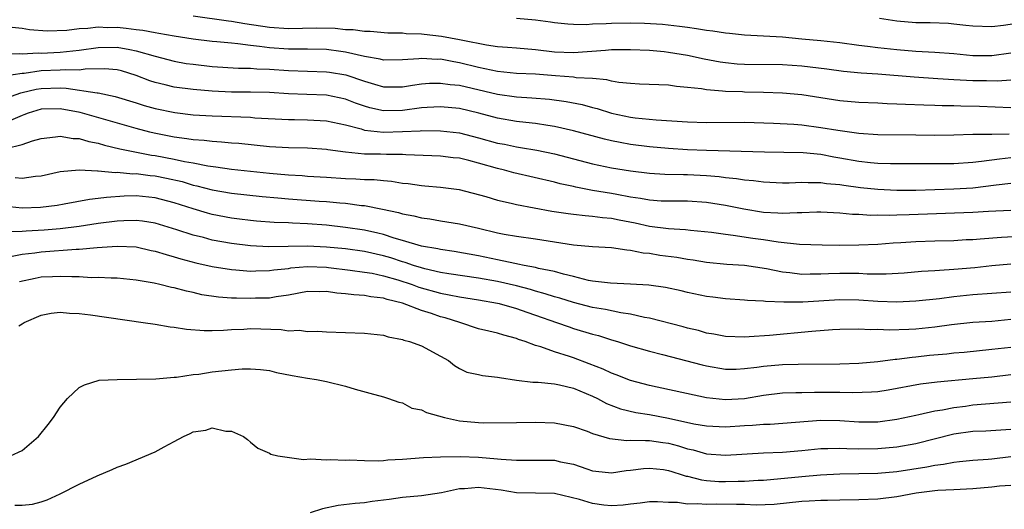
# Model space of a CAD drawing. Units: inches. Extents: x 2586000 to 2589000, y 1488000 to 1491000.
# Drawn here: x 2586225 to 2586328, y 1488097 to 1488149 of the extents above; entities that cross this region are included whole.
import ezdxf

# ---------------------------------------------------------------- set-up
doc = ezdxf.new("R2010")
doc.units = ezdxf.units.IN
doc.header["$MEASUREMENT"] = 0
doc.layers.add('LD25861488_2ft', color=224, linetype='Continuous')

msp = doc.modelspace()

# ---------------------------------------------------------------- linework, layer by layer
at = {"layer": 'LD25861488_2ft'}
for points, elevation in [([(2586243, 1488149.24), (2586246.71, 1488148.71), (2586247, 1488148.68), (2586248.42, 1488148.42), (2586251, 1488148.03), (2586253, 1488147.92), (2586255.96, 1488147.96), (2586257.93, 1488147.93), (2586259, 1488147.81), (2586259.8, 1488147.8), (2586261, 1488147.62), (2586261.62, 1488147.62), (2586263.46, 1488147.46), (2586265, 1488147.45), (2586265.39, 1488147.39), (2586267, 1488147.34), (2586267.3, 1488147.3), (2586269.1, 1488147.1), (2586271, 1488146.75), (2586271.34, 1488146.66), (2586273.83, 1488146.17), (2586275, 1488146.02), (2586276.06, 1488145.94), (2586277, 1488145.88), (2586279, 1488145.7), (2586281, 1488145.44), (2586283, 1488145.37), (2586286.38, 1488145.62), (2586287, 1488145.68), (2586288.31, 1488145.69), (2586289, 1488145.71), (2586291, 1488145.62), (2586292.52, 1488145.48), (2586293, 1488145.42), (2586295, 1488145.1), (2586296.73, 1488144.73), (2586298.41, 1488144.41), (2586299, 1488144.32), (2586300.2, 1488144.2), (2586301, 1488144.15), (2586305, 1488144.11), (2586307, 1488143.97), (2586309.65, 1488143.65), (2586311.41, 1488143.41), (2586313.25, 1488143.25), (2586315, 1488143.14), (2586318.82, 1488142.82), (2586321.34, 1488142.66), (2586323, 1488142.54), (2586325, 1488142.43), (2586326.44, 1488142.44), (2586327.59, 1488142.41), (2586329, 1488142.52)], 12066), ([(2586329, 1488139.57), (2586325.7, 1488139.7), (2586323.74, 1488139.74), (2586323, 1488139.78), (2586321.78, 1488139.78), (2586321, 1488139.82), (2586319.84, 1488139.84), (2586317.91, 1488139.91), (2586317, 1488139.96), (2586315.99, 1488139.99), (2586315, 1488140.05), (2586313, 1488140.13), (2586311, 1488140.3), (2586307, 1488140.92), (2586305, 1488141.1), (2586303, 1488141.19), (2586301, 1488141.22), (2586300.76, 1488141.24), (2586299, 1488141.27), (2586298.68, 1488141.32), (2586297, 1488141.44), (2586296.45, 1488141.55), (2586295, 1488141.71), (2586293.82, 1488141.81), (2586293, 1488141.93), (2586289.94, 1488142.06), (2586289, 1488142.11), (2586287.77, 1488142.23), (2586287, 1488142.36), (2586286.5, 1488142.5), (2586285, 1488142.63), (2586283.27, 1488142.73), (2586283, 1488142.78), (2586281.09, 1488142.91), (2586279, 1488143.09), (2586277, 1488143.19), (2586275, 1488143.37), (2586273.67, 1488143.67), (2586273, 1488143.79), (2586271, 1488144.3), (2586270.39, 1488144.39), (2586269, 1488144.67), (2586268.66, 1488144.66), (2586267, 1488144.76), (2586266.72, 1488144.72), (2586265, 1488144.6), (2586263, 1488144.58), (2586262.67, 1488144.67), (2586261, 1488144.96), (2586259, 1488145.43), (2586258.52, 1488145.48), (2586257, 1488145.68), (2586255, 1488145.73), (2586254.28, 1488145.72), (2586253, 1488145.74), (2586251, 1488145.87), (2586249.98, 1488146.02), (2586249, 1488146.11), (2586247.7, 1488146.3), (2586247, 1488146.35), (2586245.49, 1488146.51), (2586245, 1488146.54), (2586243, 1488146.77), (2586241, 1488147.1), (2586239.39, 1488147.39), (2586239, 1488147.44), (2586237.7, 1488147.7), (2586237, 1488147.76), (2586235.92, 1488147.92), (2586235, 1488148), (2586233.99, 1488147.99), (2586233, 1488148.04), (2586231.9, 1488147.9), (2586231, 1488147.88), (2586229.71, 1488147.71), (2586227.64, 1488147.64), (2586225.76, 1488147.76), (2586225, 1488147.89), (2586222.18, 1488148.18)], 12068), ([(2586277, 1488149), (2586279, 1488148.8), (2586280.59, 1488148.59), (2586281, 1488148.52), (2586282.4, 1488148.4), (2586283, 1488148.36), (2586284.34, 1488148.34), (2586285, 1488148.39), (2586286.42, 1488148.42), (2586287, 1488148.47), (2586289, 1488148.51), (2586290.48, 1488148.48), (2586292.36, 1488148.36), (2586294.16, 1488148.16), (2586295, 1488148.03), (2586295.92, 1488147.92), (2586297, 1488147.72), (2586297.66, 1488147.66), (2586299, 1488147.44), (2586299.41, 1488147.41), (2586301, 1488147.24), (2586305, 1488147.01), (2586307, 1488146.83), (2586309, 1488146.64), (2586311, 1488146.42), (2586313, 1488146.16), (2586313.94, 1488146.06), (2586315, 1488145.92), (2586317, 1488145.69), (2586319, 1488145.52), (2586321, 1488145.42), (2586323, 1488145.26), (2586325, 1488145.07), (2586327, 1488145.07), (2586329, 1488145.33)], 12064), ([(2586315.19, 1488149), (2586317, 1488148.7), (2586319, 1488148.54), (2586320.53, 1488148.53), (2586322.45, 1488148.45), (2586323, 1488148.4), (2586324.27, 1488148.27), (2586325, 1488148.17), (2586327, 1488148.1), (2586328.24, 1488148.24), (2586330.6, 1488148.6)], 12062), ([(2586223, 1488145.24), (2586224.74, 1488145.26), (2586225, 1488145.24), (2586226.67, 1488145.33), (2586227, 1488145.32), (2586229, 1488145.41), (2586231, 1488145.63), (2586233, 1488145.92), (2586235, 1488145.95), (2586236.32, 1488145.68), (2586237, 1488145.57), (2586239, 1488144.99), (2586241, 1488144.46), (2586242.24, 1488144.24), (2586243, 1488144.14), (2586245, 1488143.92), (2586247.74, 1488143.74), (2586249, 1488143.74), (2586249.68, 1488143.68), (2586251, 1488143.64), (2586253, 1488143.5), (2586255, 1488143.42), (2586257, 1488143.36), (2586257.32, 1488143.32), (2586259.04, 1488143.04), (2586261, 1488142.35), (2586262.06, 1488142.06), (2586263, 1488141.77), (2586265, 1488141.78), (2586266.05, 1488141.95), (2586267, 1488142.07), (2586267.86, 1488142.14), (2586269, 1488142.17), (2586270.02, 1488142.02), (2586271, 1488141.93), (2586275, 1488141), (2586277, 1488140.73), (2586278.63, 1488140.63), (2586280.47, 1488140.47), (2586282.24, 1488140.24), (2586283.9, 1488139.9), (2586285, 1488139.59), (2586285.48, 1488139.48), (2586287, 1488139.01), (2586289, 1488138.59), (2586289.47, 1488138.53), (2586291.7, 1488138.3), (2586295, 1488138.08), (2586297, 1488138.02), (2586301, 1488138.05), (2586304.04, 1488137.96), (2586306.17, 1488137.83), (2586307, 1488137.76), (2586309, 1488137.5), (2586310.8, 1488137.2), (2586313, 1488136.9), (2586315, 1488136.77), (2586319, 1488136.74), (2586321, 1488136.7), (2586323, 1488136.73), (2586325, 1488136.79), (2586326.79, 1488136.79), (2586327, 1488136.81), (2586328.82, 1488136.82)], 12070), ([(2586329, 1488134.3), (2586327.82, 1488134.18), (2586325.91, 1488133.91), (2586325, 1488133.82), (2586323, 1488133.69), (2586321, 1488133.66), (2586316.33, 1488133.67), (2586315, 1488133.7), (2586314.23, 1488133.77), (2586313, 1488133.91), (2586311, 1488134.29), (2586310.39, 1488134.39), (2586309, 1488134.67), (2586307.15, 1488134.85), (2586303.08, 1488134.92), (2586297, 1488135.08), (2586295, 1488135.16), (2586293, 1488135.28), (2586291, 1488135.46), (2586289, 1488135.72), (2586287.91, 1488135.91), (2586287, 1488136.1), (2586286.27, 1488136.27), (2586283, 1488137.14), (2586281, 1488137.61), (2586280.3, 1488137.7), (2586279, 1488137.91), (2586277.99, 1488138.01), (2586277, 1488138.12), (2586275, 1488138.47), (2586273.02, 1488139.02), (2586271, 1488139.5), (2586269, 1488139.67), (2586267.59, 1488139.59), (2586267, 1488139.55), (2586265, 1488139.3), (2586263, 1488139.26), (2586261.57, 1488139.57), (2586261, 1488139.74), (2586260.06, 1488140.06), (2586259, 1488140.48), (2586257, 1488140.88), (2586254.95, 1488140.95), (2586253, 1488141.04), (2586251, 1488141.18), (2586249, 1488141.22), (2586247, 1488141.22), (2586245, 1488141.32), (2586243, 1488141.48), (2586241, 1488141.72), (2586240.03, 1488141.97), (2586239, 1488142.21), (2586238.41, 1488142.41), (2586237, 1488142.97), (2586235.44, 1488143.44), (2586235, 1488143.55), (2586233.65, 1488143.65), (2586231.62, 1488143.62), (2586231, 1488143.53), (2586229.57, 1488143.57), (2586229, 1488143.52), (2586227, 1488143.45), (2586225.19, 1488143.19), (2586225, 1488143.18), (2586223.11, 1488142.89)], 12072), ([(2586223, 1488140.49), (2586224.86, 1488141.14), (2586225, 1488141.16), (2586226.47, 1488141.53), (2586227, 1488141.61), (2586229, 1488141.65), (2586229.63, 1488141.63), (2586232.87, 1488141.13), (2586233, 1488141.13), (2586234.77, 1488140.77), (2586237, 1488140.09), (2586237.82, 1488139.82), (2586239, 1488139.49), (2586241.06, 1488139.06), (2586243, 1488138.84), (2586245, 1488138.73), (2586249, 1488138.57), (2586249.47, 1488138.53), (2586253, 1488138.33), (2586253.66, 1488138.34), (2586255, 1488138.3), (2586257, 1488138.19), (2586259, 1488137.76), (2586260.66, 1488137.34), (2586261, 1488137.22), (2586263, 1488137.02), (2586265, 1488137.08), (2586266.85, 1488137.15), (2586267, 1488137.17), (2586269, 1488137.16), (2586271, 1488136.92), (2586273, 1488136.42), (2586275, 1488135.86), (2586275.73, 1488135.73), (2586277, 1488135.46), (2586277.41, 1488135.41), (2586279.13, 1488135.13), (2586281, 1488134.73), (2586285, 1488133.69), (2586287, 1488133.25), (2586289, 1488132.93), (2586291, 1488132.69), (2586292.6, 1488132.6), (2586294.56, 1488132.56), (2586295, 1488132.57), (2586297, 1488132.45), (2586298.33, 1488132.33), (2586299, 1488132.23), (2586300.15, 1488132.15), (2586301, 1488132), (2586301.94, 1488131.94), (2586303, 1488131.79), (2586305, 1488131.69), (2586305.69, 1488131.69), (2586307, 1488131.74), (2586307.7, 1488131.7), (2586309, 1488131.73), (2586309.62, 1488131.62), (2586311, 1488131.5), (2586311.42, 1488131.42), (2586313.18, 1488131.18), (2586315, 1488131), (2586317, 1488130.92), (2586319, 1488130.92), (2586321, 1488130.97), (2586323, 1488131.04), (2586325, 1488131.16), (2586327.46, 1488131.46), (2586329, 1488131.63)], 12074), ([(2586329, 1488128.78), (2586326.66, 1488128.66), (2586325, 1488128.55), (2586318.3, 1488128.3), (2586317, 1488128.28), (2586316.25, 1488128.25), (2586315, 1488128.28), (2586314.26, 1488128.26), (2586313, 1488128.34), (2586312.35, 1488128.35), (2586311, 1488128.48), (2586309, 1488128.59), (2586308.59, 1488128.59), (2586307, 1488128.53), (2586306.53, 1488128.53), (2586305, 1488128.44), (2586304.49, 1488128.49), (2586303, 1488128.56), (2586300.9, 1488128.9), (2586299, 1488129.29), (2586297, 1488129.62), (2586295, 1488129.76), (2586293, 1488129.75), (2586292.23, 1488129.77), (2586291, 1488129.85), (2586290.05, 1488130.05), (2586289, 1488130.19), (2586287.56, 1488130.44), (2586287, 1488130.56), (2586285, 1488130.89), (2586283.23, 1488131.23), (2586283, 1488131.29), (2586281.59, 1488131.59), (2586281, 1488131.74), (2586276.72, 1488132.72), (2586275.73, 1488133), (2586275, 1488133.17), (2586273, 1488133.75), (2586271.98, 1488134.02), (2586271, 1488134.26), (2586270.32, 1488134.32), (2586269, 1488134.48), (2586265.36, 1488134.64), (2586265, 1488134.67), (2586263.33, 1488134.67), (2586262.69, 1488134.69), (2586261, 1488134.7), (2586259, 1488134.89), (2586257.15, 1488135.15), (2586257, 1488135.19), (2586255, 1488135.33), (2586253, 1488135.35), (2586251, 1488135.46), (2586247.8, 1488135.8), (2586247, 1488135.86), (2586245.97, 1488135.97), (2586245, 1488136.01), (2586244.13, 1488136.13), (2586243, 1488136.19), (2586242.31, 1488136.31), (2586241, 1488136.47), (2586238.89, 1488136.89), (2586238.44, 1488137), (2586237, 1488137.38), (2586231.08, 1488139.08), (2586229, 1488139.47), (2586227, 1488139.42), (2586225.61, 1488139), (2586225.17, 1488138.83), (2586225, 1488138.77), (2586223.78, 1488138.22)], 12076), ([(2586223.29, 1488135.29), (2586225, 1488135.7), (2586226.09, 1488136.09), (2586227, 1488136.35), (2586228.51, 1488136.51), (2586229, 1488136.59), (2586230.35, 1488136.35), (2586231, 1488136.33), (2586232.02, 1488136.02), (2586233, 1488135.84), (2586233.64, 1488135.64), (2586235.26, 1488135.26), (2586236.48, 1488135), (2586238.59, 1488134.59), (2586239, 1488134.55), (2586241, 1488134.17), (2586242.07, 1488133.93), (2586243, 1488133.77), (2586244.54, 1488133.46), (2586245.37, 1488133.37), (2586247, 1488133.12), (2586251, 1488132.69), (2586253, 1488132.51), (2586254.44, 1488132.44), (2586255, 1488132.39), (2586257, 1488132.28), (2586259, 1488132.15), (2586260.1, 1488132.1), (2586261, 1488132.03), (2586262.02, 1488132.02), (2586263, 1488131.91), (2586263.85, 1488131.85), (2586265, 1488131.66), (2586265.6, 1488131.6), (2586267, 1488131.39), (2586267.37, 1488131.37), (2586269, 1488131.23), (2586270.98, 1488130.98), (2586273.76, 1488130.24), (2586275, 1488129.86), (2586276.45, 1488129.55), (2586277, 1488129.41), (2586280.71, 1488128.71), (2586282.44, 1488128.44), (2586283, 1488128.38), (2586284.24, 1488128.24), (2586285, 1488128.19), (2586286.04, 1488128.04), (2586287, 1488127.96), (2586287.79, 1488127.79), (2586289.47, 1488127.47), (2586291, 1488127.14), (2586293, 1488126.89), (2586294.77, 1488126.77), (2586295.3, 1488126.7), (2586297.52, 1488126.48), (2586299, 1488126.28), (2586299.81, 1488126.19), (2586301.87, 1488125.87), (2586303, 1488125.71), (2586304.53, 1488125.47), (2586306.77, 1488125.23), (2586309.16, 1488125.16), (2586311, 1488125.14), (2586313, 1488125.16), (2586315, 1488125.25), (2586316.62, 1488125.38), (2586317.42, 1488125.42), (2586319, 1488125.53), (2586321, 1488125.59), (2586323, 1488125.63), (2586324.29, 1488125.71), (2586325, 1488125.73), (2586325.78, 1488125.78), (2586328.02, 1488125.98), (2586329.93, 1488126.07)], 12078), ([(2586224.25, 1488132.25), (2586225, 1488132.17), (2586226.39, 1488132.39), (2586227, 1488132.43), (2586229, 1488132.86), (2586231, 1488133.05), (2586232.93, 1488132.93), (2586233, 1488132.94), (2586234.77, 1488132.77), (2586235, 1488132.79), (2586236.64, 1488132.64), (2586237, 1488132.65), (2586238.46, 1488132.46), (2586239, 1488132.41), (2586240.18, 1488132.18), (2586241.81, 1488131.81), (2586243, 1488131.45), (2586243.37, 1488131.37), (2586245, 1488130.93), (2586247, 1488130.6), (2586250.25, 1488130.25), (2586251.88, 1488130.12), (2586253, 1488130), (2586256.25, 1488129.75), (2586257, 1488129.71), (2586258.43, 1488129.57), (2586259, 1488129.54), (2586260.7, 1488129.3), (2586261, 1488129.28), (2586262.92, 1488128.92), (2586264.57, 1488128.57), (2586265, 1488128.42), (2586266.21, 1488128.21), (2586267, 1488127.99), (2586267.88, 1488127.88), (2586269, 1488127.69), (2586271, 1488127.38), (2586273, 1488126.92), (2586275, 1488126.43), (2586275.71, 1488126.29), (2586277, 1488126.06), (2586279, 1488125.8), (2586283, 1488125.18), (2586285, 1488125), (2586287, 1488124.87), (2586288.62, 1488124.62), (2586289, 1488124.6), (2586290.32, 1488124.32), (2586291, 1488124.27), (2586292.08, 1488124.08), (2586293.85, 1488123.85), (2586295, 1488123.65), (2586295.58, 1488123.58), (2586297, 1488123.35), (2586299.14, 1488123.14), (2586301, 1488123.03), (2586303.31, 1488122.69), (2586305, 1488122.32), (2586305.75, 1488122.25), (2586307, 1488122.08), (2586307.89, 1488122.11), (2586309, 1488122.11), (2586309.84, 1488122.16), (2586311, 1488122.19), (2586313, 1488122.17), (2586313.88, 1488122.12), (2586315.88, 1488122.12), (2586317.77, 1488122.23), (2586319.61, 1488122.39), (2586321, 1488122.46), (2586321.49, 1488122.51), (2586323, 1488122.59), (2586325.22, 1488122.78), (2586327, 1488122.99), (2586329, 1488123.18)], 12080), ([(2586329, 1488120.18), (2586325, 1488119.89), (2586323, 1488119.7), (2586321.5, 1488119.5), (2586319, 1488119.24), (2586317, 1488119.15), (2586315, 1488119.22), (2586313, 1488119.36), (2586311, 1488119.39), (2586307.13, 1488119.13), (2586305.12, 1488119.12), (2586303.2, 1488119.2), (2586303, 1488119.24), (2586301.31, 1488119.31), (2586301, 1488119.35), (2586299, 1488119.48), (2586297.66, 1488119.66), (2586297, 1488119.74), (2586295, 1488120.15), (2586294.31, 1488120.31), (2586292.67, 1488120.67), (2586290.92, 1488120.92), (2586289, 1488121.03), (2586286.88, 1488121.12), (2586285, 1488121.36), (2586284.57, 1488121.43), (2586283, 1488121.82), (2586281.93, 1488122.07), (2586281, 1488122.35), (2586279.31, 1488122.69), (2586279, 1488122.78), (2586277.79, 1488123), (2586277.14, 1488123.14), (2586277, 1488123.16), (2586275.49, 1488123.49), (2586275, 1488123.57), (2586273, 1488123.99), (2586270.45, 1488124.45), (2586269, 1488124.66), (2586268.73, 1488124.73), (2586267, 1488125.02), (2586265, 1488125.63), (2586264.13, 1488125.87), (2586263, 1488126.25), (2586262.4, 1488126.4), (2586261, 1488126.7), (2586259, 1488127), (2586257, 1488127.22), (2586255, 1488127.37), (2586253.43, 1488127.43), (2586253, 1488127.46), (2586251.52, 1488127.52), (2586249.66, 1488127.66), (2586249, 1488127.72), (2586247.87, 1488127.87), (2586247, 1488127.97), (2586245, 1488128.36), (2586244.49, 1488128.49), (2586243, 1488128.94), (2586241, 1488129.59), (2586239, 1488130.11), (2586237, 1488130.31), (2586235.73, 1488130.27), (2586233.85, 1488130.15), (2586233, 1488130.02), (2586232.07, 1488129.93), (2586229.43, 1488129.43), (2586228.69, 1488129.31), (2586226.93, 1488129.07), (2586225, 1488129.02), (2586223, 1488129.21)], 12082), ([(2586329, 1488117.3), (2586327, 1488117.12), (2586325, 1488116.99), (2586322.75, 1488116.75), (2586321, 1488116.51), (2586319, 1488116.31), (2586318.26, 1488116.26), (2586316.2, 1488116.2), (2586315, 1488116.25), (2586314.23, 1488116.23), (2586313, 1488116.31), (2586311, 1488116.27), (2586310.23, 1488116.23), (2586308.06, 1488116.06), (2586303.63, 1488115.62), (2586301.48, 1488115.48), (2586301, 1488115.47), (2586299, 1488115.54), (2586297.77, 1488115.77), (2586297, 1488115.89), (2586296.14, 1488116.14), (2586295, 1488116.41), (2586294.54, 1488116.54), (2586291, 1488117.44), (2586290.47, 1488117.53), (2586289, 1488117.87), (2586287.99, 1488118.01), (2586286.36, 1488118.36), (2586285, 1488118.58), (2586283, 1488119.1), (2586281.56, 1488119.56), (2586281, 1488119.71), (2586280.02, 1488120.02), (2586279, 1488120.29), (2586278.46, 1488120.46), (2586277, 1488120.84), (2586275, 1488121.31), (2586273, 1488121.65), (2586269.88, 1488122.12), (2586269, 1488122.27), (2586267.36, 1488122.64), (2586267, 1488122.74), (2586266.16, 1488123), (2586265.3, 1488123.3), (2586265, 1488123.38), (2586263.78, 1488123.78), (2586263, 1488124.01), (2586261, 1488124.45), (2586259, 1488124.73), (2586257, 1488124.92), (2586255, 1488125.01), (2586250.96, 1488124.96), (2586249, 1488125.06), (2586247, 1488125.3), (2586245, 1488125.67), (2586244.08, 1488125.92), (2586243, 1488126.19), (2586241.25, 1488126.75), (2586239, 1488127.43), (2586237.66, 1488127.66), (2586237, 1488127.73), (2586235.7, 1488127.7), (2586235, 1488127.66), (2586233, 1488127.4), (2586231, 1488127.1), (2586229, 1488126.85), (2586227.3, 1488126.7), (2586225.4, 1488126.6), (2586225, 1488126.56), (2586223.46, 1488126.54)], 12084), ([(2586223.96, 1488123.96), (2586225, 1488124.17), (2586226.31, 1488124.31), (2586227, 1488124.41), (2586230.69, 1488124.69), (2586231, 1488124.69), (2586232.88, 1488124.88), (2586235, 1488125.03), (2586237, 1488124.94), (2586238.58, 1488124.58), (2586239, 1488124.5), (2586240.13, 1488124.13), (2586241, 1488123.9), (2586241.69, 1488123.69), (2586243.28, 1488123.28), (2586245, 1488122.89), (2586247, 1488122.56), (2586247.46, 1488122.54), (2586249, 1488122.41), (2586249.56, 1488122.44), (2586251, 1488122.46), (2586251.46, 1488122.54), (2586253, 1488122.69), (2586253.27, 1488122.73), (2586255, 1488122.87), (2586257, 1488122.8), (2586257.23, 1488122.77), (2586259.49, 1488122.51), (2586261, 1488122.3), (2586261.83, 1488122.17), (2586263, 1488121.92), (2586264.51, 1488121.49), (2586266.02, 1488121), (2586266.73, 1488120.73), (2586269, 1488120.09), (2586269.92, 1488119.92), (2586271, 1488119.68), (2586273, 1488119.38), (2586275, 1488119.04), (2586275.18, 1488119), (2586277, 1488118.46), (2586278.07, 1488118.07), (2586279, 1488117.77), (2586281.22, 1488117), (2586282.53, 1488116.53), (2586283, 1488116.37), (2586285, 1488115.77), (2586285.62, 1488115.62), (2586287, 1488115.19), (2586287.64, 1488115), (2586289, 1488114.55), (2586291, 1488113.97), (2586292.36, 1488113.64), (2586296.54, 1488112.54), (2586297, 1488112.43), (2586299, 1488112.09), (2586300.11, 1488112.11), (2586301, 1488112.15), (2586302.3, 1488112.3), (2586303, 1488112.42), (2586305, 1488112.59), (2586306.63, 1488112.63), (2586311, 1488112.66), (2586313, 1488112.73), (2586315, 1488112.9), (2586316.84, 1488113.16), (2586317, 1488113.16), (2586318.63, 1488113.37), (2586319, 1488113.39), (2586320.45, 1488113.55), (2586322.28, 1488113.72), (2586323, 1488113.8), (2586324.11, 1488113.89), (2586327, 1488114.18), (2586329, 1488114.4)], 12086), ([(2586329, 1488111.49), (2586327, 1488111.26), (2586325, 1488111.06), (2586321.26, 1488110.74), (2586319.49, 1488110.51), (2586316.1, 1488109.9), (2586315, 1488109.72), (2586314.34, 1488109.66), (2586312.39, 1488109.61), (2586311, 1488109.65), (2586308.35, 1488109.65), (2586307, 1488109.61), (2586306.39, 1488109.61), (2586305, 1488109.56), (2586303, 1488109.33), (2586301, 1488108.98), (2586299, 1488108.87), (2586297, 1488109.09), (2586291, 1488110.38), (2586289, 1488110.9), (2586287.5, 1488111.5), (2586287, 1488111.66), (2586286.1, 1488112.1), (2586284.66, 1488112.66), (2586283, 1488113.28), (2586282.58, 1488113.42), (2586281, 1488113.91), (2586279.57, 1488114.43), (2586279, 1488114.59), (2586277.91, 1488115), (2586277.22, 1488115.22), (2586277, 1488115.32), (2586275.66, 1488115.66), (2586275, 1488115.87), (2586274.08, 1488116.08), (2586273, 1488116.35), (2586271.04, 1488117), (2586269.49, 1488117.49), (2586269, 1488117.61), (2586268.06, 1488117.94), (2586267, 1488118.27), (2586265, 1488119.04), (2586263.41, 1488119.41), (2586263, 1488119.55), (2586261.68, 1488119.68), (2586261, 1488119.82), (2586259.9, 1488119.9), (2586259, 1488120.02), (2586258.09, 1488120.09), (2586257, 1488120.26), (2586256.23, 1488120.23), (2586255, 1488120.24), (2586253, 1488119.86), (2586251.7, 1488119.7), (2586251, 1488119.57), (2586249.54, 1488119.54), (2586249, 1488119.51), (2586247.54, 1488119.54), (2586247, 1488119.57), (2586245.66, 1488119.66), (2586243.91, 1488119.91), (2586243, 1488120.14), (2586242.28, 1488120.28), (2586241, 1488120.64), (2586240.69, 1488120.69), (2586239.47, 1488121), (2586238.87, 1488121.13), (2586237, 1488121.45), (2586235, 1488121.65), (2586234.35, 1488121.65), (2586233, 1488121.73), (2586232.29, 1488121.71), (2586231, 1488121.8), (2586230.21, 1488121.79), (2586229, 1488121.85), (2586228.2, 1488121.8), (2586227, 1488121.76), (2586226.36, 1488121.64), (2586224.72, 1488121.28)], 12088), ([(2586224.64, 1488116.64), (2586225, 1488116.87), (2586225.22, 1488117), (2586227, 1488117.76), (2586228.03, 1488117.97), (2586229, 1488118.07), (2586229.98, 1488117.98), (2586231, 1488117.95), (2586232.2, 1488117.8), (2586237.74, 1488117), (2586239, 1488116.81), (2586240.55, 1488116.55), (2586241, 1488116.51), (2586242.29, 1488116.29), (2586244.15, 1488116.15), (2586245, 1488116.15), (2586246.19, 1488116.19), (2586247, 1488116.26), (2586248.31, 1488116.31), (2586249, 1488116.37), (2586252.25, 1488116.25), (2586253, 1488116.13), (2586254.18, 1488116.18), (2586255, 1488116.06), (2586256.09, 1488116.09), (2586257, 1488116.02), (2586261, 1488115.87), (2586263, 1488115.65), (2586263.5, 1488115.5), (2586265, 1488115.22), (2586265.15, 1488115.15), (2586265.76, 1488115), (2586267, 1488114.55), (2586269, 1488113.47), (2586269.83, 1488113), (2586270.49, 1488112.49), (2586271, 1488112.18), (2586271.79, 1488111.79), (2586273, 1488111.53), (2586273.41, 1488111.41), (2586275, 1488111.25), (2586275.2, 1488111.2), (2586277, 1488110.92), (2586278.72, 1488110.72), (2586279.28, 1488110.72), (2586281, 1488110.56), (2586281.54, 1488110.46), (2586283, 1488110.11), (2586285, 1488109.25), (2586285.53, 1488109), (2586286.48, 1488108.48), (2586287.93, 1488107.93), (2586289.54, 1488107.54), (2586291, 1488107.33), (2586293, 1488106.95), (2586295.64, 1488106.36), (2586297, 1488106.13), (2586299, 1488106.04), (2586301, 1488106.16), (2586301.81, 1488106.19), (2586303, 1488106.31), (2586303.68, 1488106.32), (2586309, 1488106.73), (2586311, 1488106.71), (2586313, 1488106.57), (2586315, 1488106.57), (2586317, 1488106.83), (2586319, 1488107.27), (2586319.32, 1488107.32), (2586321, 1488107.7), (2586321.83, 1488107.83), (2586323, 1488108.08), (2586324.22, 1488108.22), (2586325, 1488108.33), (2586329, 1488108.65)], 12090), ([(2586223.78, 1488103), (2586225, 1488103.56), (2586226.72, 1488105), (2586227.74, 1488106.26), (2586228.3, 1488107), (2586229, 1488108.09), (2586229.77, 1488109), (2586231, 1488110.17), (2586231.54, 1488110.46), (2586233.08, 1488110.92), (2586235, 1488111.02), (2586237.03, 1488111.03), (2586239.07, 1488111.07), (2586241, 1488111.24), (2586241.24, 1488111.24), (2586243, 1488111.53), (2586243.57, 1488111.57), (2586245, 1488111.81), (2586247, 1488112.03), (2586248.13, 1488112.13), (2586249, 1488112.14), (2586250.06, 1488112.06), (2586251, 1488111.95), (2586251.76, 1488111.76), (2586253.41, 1488111.41), (2586255, 1488111.14), (2586255.97, 1488111), (2586257, 1488110.8), (2586259, 1488110.3), (2586260.02, 1488109.98), (2586261.57, 1488109.57), (2586263, 1488109.17), (2586263.54, 1488109), (2586264.61, 1488108.61), (2586265, 1488108.55), (2586266, 1488108), (2586267, 1488107.82), (2586267.53, 1488107.53), (2586269.43, 1488107), (2586271, 1488106.65), (2586273, 1488106.47), (2586273.55, 1488106.45), (2586277, 1488106.5), (2586279, 1488106.51), (2586281, 1488106.46), (2586283, 1488106.08), (2586284.43, 1488105.57), (2586285, 1488105.34), (2586286.8, 1488104.8), (2586288.61, 1488104.61), (2586289, 1488104.63), (2586290.58, 1488104.58), (2586291, 1488104.61), (2586292.39, 1488104.39), (2586293, 1488104.31), (2586294.03, 1488104.03), (2586295, 1488103.73), (2586295.6, 1488103.6), (2586297, 1488103.2), (2586299, 1488103.06), (2586303, 1488103.3), (2586305, 1488103.37), (2586307, 1488103.53), (2586309, 1488103.74), (2586309.74, 1488103.74), (2586311, 1488103.79), (2586311.75, 1488103.75), (2586313, 1488103.73), (2586315, 1488103.75), (2586317, 1488103.93), (2586319, 1488104.29), (2586323, 1488105.3), (2586325, 1488105.57), (2586326.39, 1488105.61), (2586329, 1488105.79)], 12092), ([(2586224.22, 1488097.78), (2586225, 1488097.79), (2586226.09, 1488097.91), (2586227, 1488098.15), (2586227.64, 1488098.36), (2586229, 1488099), (2586231, 1488100.01), (2586232.87, 1488100.87), (2586234.46, 1488101.54), (2586235, 1488101.79), (2586235.91, 1488102.09), (2586239, 1488103.42), (2586239.93, 1488103.93), (2586241, 1488104.48), (2586241.96, 1488105), (2586242.67, 1488105.33), (2586243, 1488105.5), (2586244.32, 1488105.68), (2586245, 1488105.92), (2586246.41, 1488105.59), (2586247, 1488105.58), (2586248.28, 1488105), (2586248.7, 1488104.7), (2586249, 1488104.43), (2586249.79, 1488103.79), (2586251, 1488103.25), (2586251.15, 1488103.15), (2586251.9, 1488103), (2586254.59, 1488102.59), (2586255.34, 1488102.66), (2586257, 1488102.55), (2586257.42, 1488102.58), (2586259, 1488102.54), (2586259.44, 1488102.56), (2586261, 1488102.5), (2586262.47, 1488102.47), (2586263, 1488102.5), (2586263.45, 1488102.55), (2586265, 1488102.62), (2586267.2, 1488102.8), (2586269, 1488102.89), (2586271.08, 1488102.92), (2586273, 1488102.85), (2586275, 1488102.68), (2586275.37, 1488102.63), (2586277, 1488102.52), (2586278.53, 1488102.53), (2586281, 1488102.51), (2586281.64, 1488102.36), (2586283, 1488102.09), (2586284.39, 1488101.61), (2586285, 1488101.42), (2586285.36, 1488101.36), (2586287, 1488101.2), (2586288.55, 1488101.45), (2586289, 1488101.48), (2586290.35, 1488101.65), (2586291, 1488101.7), (2586292.47, 1488101.53), (2586293, 1488101.45), (2586293.33, 1488101.33), (2586294.44, 1488101), (2586294.85, 1488100.85), (2586295, 1488100.83), (2586296.45, 1488100.45), (2586297, 1488100.39), (2586298.3, 1488100.3), (2586299, 1488100.28), (2586300.32, 1488100.32), (2586301, 1488100.31), (2586302.42, 1488100.42), (2586303, 1488100.44), (2586307, 1488100.81), (2586308.98, 1488100.98), (2586311, 1488101.09), (2586315, 1488101.16), (2586317, 1488101.33), (2586320.18, 1488101.82), (2586321, 1488102), (2586321.91, 1488102.09), (2586323, 1488102.33), (2586323.62, 1488102.38), (2586325, 1488102.53), (2586326.63, 1488102.63), (2586327, 1488102.66), (2586329, 1488102.91)], 12094), ([(2586329, 1488099.88), (2586327.8, 1488099.8), (2586327, 1488099.7), (2586325, 1488099.52), (2586323, 1488099.4), (2586321.33, 1488099.33), (2586321, 1488099.29), (2586319.06, 1488099.06), (2586317, 1488098.66), (2586315, 1488098.42), (2586313, 1488098.34), (2586311, 1488098.32), (2586309.73, 1488098.27), (2586309, 1488098.28), (2586307.8, 1488098.2), (2586307, 1488098.17), (2586304.12, 1488097.88), (2586302.2, 1488097.8), (2586301, 1488097.85), (2586300.14, 1488097.86), (2586298.09, 1488097.91), (2586297, 1488097.86), (2586296.05, 1488097.95), (2586295, 1488097.89), (2586293.93, 1488098.07), (2586293, 1488098.08), (2586291.85, 1488098.15), (2586291, 1488098.13), (2586290.01, 1488097.99), (2586289, 1488097.89), (2586288.22, 1488097.78), (2586287, 1488097.73), (2586286.19, 1488097.81), (2586285, 1488097.98), (2586283.62, 1488098.38), (2586281, 1488099.01), (2586277, 1488099.11), (2586275.37, 1488099.37), (2586273, 1488099.65), (2586271.53, 1488099.53), (2586271, 1488099.52), (2586269.11, 1488099.11), (2586267, 1488098.77), (2586265, 1488098.59), (2586263.59, 1488098.41), (2586263, 1488098.31), (2586261.82, 1488098.18), (2586261, 1488098.05), (2586260.02, 1488097.98), (2586258.25, 1488097.75), (2586256.59, 1488097.41), (2586255.3, 1488097)], 12096)]:
    msp.add_lwpolyline(points, dxfattribs=dict(at, elevation=elevation))

doc.saveas('drawing.dxf')
